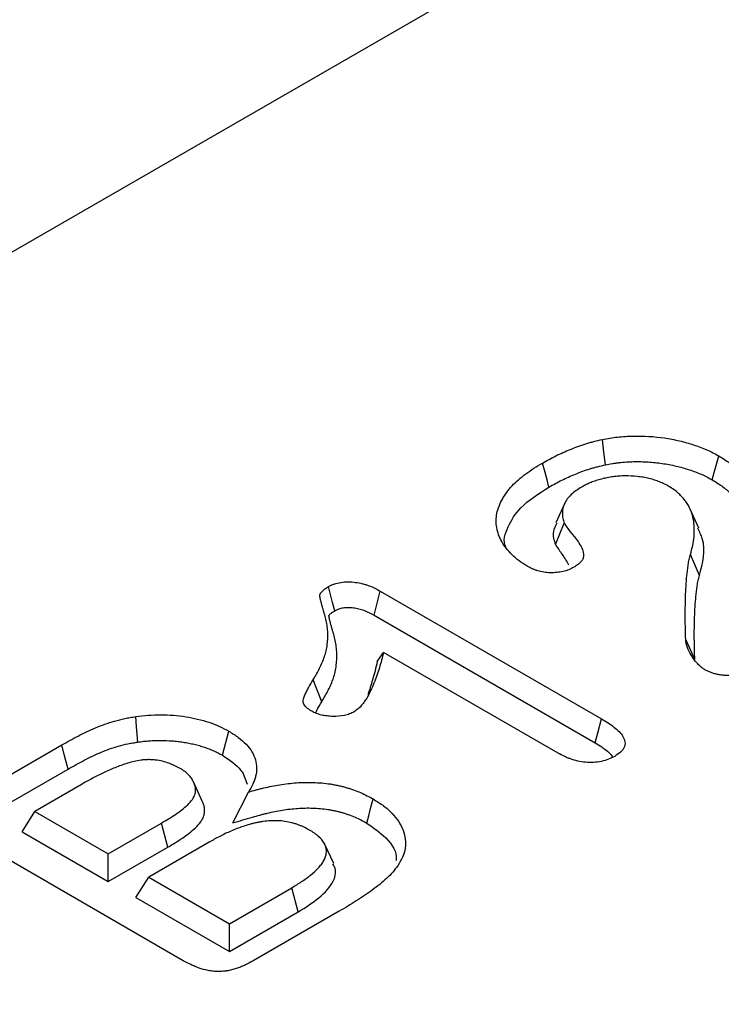
# Model space of a CAD drawing. Extents: x -1400 to 22500, y -1500 to 31200.
# Drawn here: x 7808 to 7825, y 17775 to 17799 of the extents above; entities that cross this region are included whole.
import ezdxf

# ---------------------------------------------------------------- set-up
doc = ezdxf.new("R2010")
doc.units = 0
doc.header["$LTSCALE"] = 100
doc.header["$MEASUREMENT"] = 0
doc.layers.add('DUENN-18', color=94, linetype='CONTINUOUS')

msp = doc.modelspace()

# ---------------------------------------------------------------- linework, layer by layer
at = {"layer": 'DUENN-18'}
for p, q in [((7858.766, 17822.43), (7604.207, 17675.477)), ((7821.331, 17787.082), (7821.12, 17786.624)), ((7824.568, 17786.5), (7824.357, 17786.958)), ((7821.114, 17786.1), (7821.326, 17786.621)), ((7824.581, 17785.357), (7824.366, 17785.867)), ((7816.897, 17784.982), (7822.226, 17781.906)), ((7816.745, 17784.401), (7822.07, 17781.327)), ((7816.824, 17783.284), (7816.976, 17783.508)), ((7821.177, 17781.083), (7816.976, 17783.508)), ((7815.487, 17782.319), (7815.281, 17782.85)), ((7813.093, 17781.032), (7813.25, 17781.611)), ((7807.026, 17780.01), (7809.225, 17781.279)), ((7807.183, 17779.432), (7809.379, 17780.699)), ((7809.714, 17780.337), (7808.579, 17779.681)), ((7812.609, 17779.93), (7812.397, 17780.388)), ((7813.344, 17779.405), (7813.722, 17780.145)), ((7808.27, 17779.191), (7808.579, 17779.681)), ((7808.579, 17779.681), (7810.347, 17778.661)), ((7810.347, 17778.661), (7811.627, 17779.4)), ((7811.782, 17778.821), (7811.627, 17779.4)), ((7808.27, 17779.191), (7810.347, 17777.992)), ((7812.153, 17776.087), (7807.038, 17779.04)), ((7812.773, 17778.939), (7811.319, 17778.099)), ((7815.775, 17778.423), (7815.564, 17778.88)), ((7810.347, 17777.992), (7811.782, 17778.821)), ((7810.347, 17777.992), (7810.347, 17778.661)), ((7811.01, 17777.609), (7811.319, 17778.099)), ((7811.319, 17778.099), (7813.263, 17776.977)), ((7813.263, 17776.977), (7814.765, 17777.843)), ((7814.92, 17777.265), (7814.765, 17777.843)), ((7811.01, 17777.609), (7813.263, 17776.309)), ((7813.263, 17776.309), (7814.92, 17777.265)), ((7815.907, 17777.278), (7813.832, 17776.081)), ((7813.263, 17776.309), (7813.263, 17776.977))]:
    msp.add_line(p, q, dxfattribs=at)
at = {"layer": 'DUENN-18', "flags": 128}
for points in [[(7822.318, 17788.023), (7822.281, 17788.327), (7822.243, 17788.631)], [(7824.89, 17787.66), (7824.937, 17787.833), (7824.983, 17788.007), (7825.045, 17788.238)], [(7820.957, 17787.485), (7820.911, 17787.659), (7820.864, 17787.833), (7820.803, 17788.064)], [(7815.801, 17784.509), (7815.749, 17784.706), (7815.699, 17784.898), (7815.648, 17785.089)], [(7816.745, 17784.401), (7816.797, 17784.599), (7816.847, 17784.791), (7816.897, 17784.982)], [(7824.469, 17783.333), (7824.404, 17783.479), (7824.338, 17783.625), (7824.251, 17783.819)], [(7811.06, 17781.349), (7811.044, 17781.533), (7811.028, 17781.716), (7811.007, 17781.961)], [(7822.07, 17781.327), (7822.136, 17781.569), (7822.226, 17781.906)], [(7809.379, 17780.699), (7809.333, 17780.873), (7809.287, 17781.047), (7809.225, 17781.279)], [(7816.57, 17779.4), (7816.617, 17779.573), (7816.664, 17779.747), (7816.726, 17779.979)]]:
    msp.add_lwpolyline(points, dxfattribs=at)
at = {"layer": 'DUENN-18'}
for points, knots in [([(7820.803, 17788.064), (7820.908, 17788.123), (7821.014, 17788.182), (7821.179, 17788.265), (7821.236, 17788.291), (7821.352, 17788.343), (7821.411, 17788.368), (7821.531, 17788.416), (7821.592, 17788.44), (7821.716, 17788.485), (7821.779, 17788.507), (7821.875, 17788.537), (7821.908, 17788.546), (7821.974, 17788.565), (7822.007, 17788.574), (7822.107, 17788.599), (7822.175, 17788.615), (7822.243, 17788.631)], [0, 0, 0, 0, 0.25, 0.25, 0.375, 0.375, 0.5, 0.5, 0.625, 0.625, 0.75, 0.75, 0.8125, 0.8125, 0.875, 0.875, 1, 1, 1, 1]), ([(7822.243, 17788.631), (7822.304, 17788.643), (7822.364, 17788.654), (7822.486, 17788.674), (7822.548, 17788.682), (7822.734, 17788.702), (7822.86, 17788.71), (7823.242, 17788.719), (7823.493, 17788.704), (7823.86, 17788.649), (7823.981, 17788.626), (7824.217, 17788.571), (7824.33, 17788.539), (7824.55, 17788.468), (7824.657, 17788.428), (7824.86, 17788.339), (7824.953, 17788.289), (7825.045, 17788.238)], [0, 0, 0, 0, 0.0625, 0.0625, 0.125, 0.125, 0.25, 0.25, 0.5, 0.5, 0.625, 0.625, 0.75, 0.75, 0.875, 0.875, 1, 1, 1, 1]), ([(7822.318, 17788.023), (7822.375, 17788.034), (7822.43, 17788.044), (7822.512, 17788.057), (7822.539, 17788.061), (7822.594, 17788.068), (7822.622, 17788.072), (7822.706, 17788.081), (7822.764, 17788.086), (7822.88, 17788.093), (7822.937, 17788.096), (7823.111, 17788.1), (7823.228, 17788.098), (7823.459, 17788.084), (7823.572, 17788.072), (7823.797, 17788.038), (7823.911, 17788.016), (7824.073, 17787.979), (7824.126, 17787.965), (7824.231, 17787.936), (7824.283, 17787.92), (7824.438, 17787.869), (7824.536, 17787.833), (7824.673, 17787.773), (7824.717, 17787.752), (7824.803, 17787.707), (7824.846, 17787.684), (7824.89, 17787.66)], [0.0028783, 0.0028783, 0.0028783, 0.0028783, 0.0625, 0.0625, 0.09375, 0.09375, 0.125, 0.125, 0.1875, 0.1875, 0.25, 0.25, 0.375, 0.375, 0.5, 0.5, 0.625, 0.625, 0.6875, 0.6875, 0.75, 0.75, 0.875, 0.875, 0.9375, 0.9375, 0.9977895, 0.9977895, 0.9977895, 0.9977895]), ([(7825.045, 17788.238), (7825.14, 17788.18), (7825.234, 17788.121), (7825.404, 17787.995), (7825.48, 17787.928), (7825.581, 17787.823), (7825.612, 17787.787), (7825.67, 17787.715), (7825.697, 17787.678), (7825.769, 17787.566), (7825.807, 17787.489), (7825.857, 17787.372), (7825.871, 17787.333), (7825.899, 17787.255), (7825.912, 17787.216), (7825.947, 17787.098), (7825.965, 17787.018), (7825.98, 17786.899), (7825.984, 17786.859), (7825.987, 17786.779), (7825.987, 17786.739), (7825.982, 17786.679), (7825.98, 17786.659), (7825.975, 17786.619), (7825.973, 17786.6), (7825.969, 17786.56), (7825.968, 17786.54), (7825.964, 17786.5), (7825.961, 17786.48), (7825.956, 17786.44), (7825.953, 17786.42), (7825.948, 17786.38), (7825.945, 17786.361), (7825.937, 17786.301), (7825.932, 17786.261), (7825.915, 17786.142), (7825.902, 17786.062), (7825.878, 17785.903), (7825.865, 17785.823), (7825.839, 17785.664), (7825.826, 17785.585), (7825.802, 17785.426), (7825.791, 17785.346), (7825.777, 17785.227), (7825.772, 17785.187), (7825.764, 17785.107), (7825.761, 17785.067), (7825.755, 17784.987), (7825.753, 17784.947), (7825.752, 17784.888), (7825.751, 17784.868), (7825.75, 17784.828), (7825.75, 17784.808), (7825.749, 17784.748), (7825.75, 17784.708), (7825.757, 17784.628), (7825.763, 17784.588), (7825.769, 17784.549)], [0, 0, 0, 0, 0.0625, 0.0625, 0.125, 0.125, 0.15625, 0.15625, 0.1875, 0.1875, 0.25, 0.25, 0.28125, 0.28125, 0.3125, 0.3125, 0.375, 0.375, 0.40625, 0.40625, 0.4375, 0.4375, 0.453125, 0.453125, 0.46875, 0.46875, 0.484375, 0.484375, 0.5, 0.5, 0.515625, 0.515625, 0.53125, 0.53125, 0.5625, 0.5625, 0.625, 0.625, 0.6875, 0.6875, 0.75, 0.75, 0.8125, 0.8125, 0.84375, 0.84375, 0.875, 0.875, 0.90625, 0.90625, 0.921875, 0.921875, 0.9375, 0.9375, 0.96875, 0.96875, 1, 1, 1, 1]), ([(7820.435, 17785.58), (7820.367, 17785.623), (7820.298, 17785.666), (7820.176, 17785.757), (7820.122, 17785.806), (7819.971, 17785.955), (7819.884, 17786.062), (7819.792, 17786.227), (7819.767, 17786.282), (7819.726, 17786.395), (7819.71, 17786.452), (7819.689, 17786.567), (7819.685, 17786.626), (7819.686, 17786.741), (7819.693, 17786.799), (7819.716, 17786.913), (7819.733, 17786.97), (7819.777, 17787.083), (7819.804, 17787.139), (7819.897, 17787.305), (7819.974, 17787.412), (7820.166, 17787.616), (7820.279, 17787.713), (7820.464, 17787.85), (7820.528, 17787.895), (7820.663, 17787.981), (7820.733, 17788.023), (7820.803, 17788.064)], [0, 0, 0, 0, 0.0625, 0.0625, 0.125, 0.125, 0.25, 0.25, 0.3125, 0.3125, 0.375, 0.375, 0.4375, 0.4375, 0.5, 0.5, 0.5625, 0.5625, 0.625, 0.625, 0.75, 0.75, 0.875, 0.875, 0.9375, 0.9375, 1, 1, 1, 1]), ([(7820.957, 17787.485), (7821.062, 17787.544), (7821.163, 17787.6), (7821.319, 17787.678), (7821.372, 17787.703), (7821.482, 17787.752), (7821.539, 17787.776), (7821.654, 17787.822), (7821.713, 17787.845), (7821.829, 17787.888), (7821.888, 17787.908), (7821.976, 17787.935), (7822.005, 17787.944), (7822.066, 17787.961), (7822.097, 17787.969), (7822.19, 17787.992), (7822.253, 17788.007), (7822.318, 17788.023)], [0.0023805, 0.0023805, 0.0023805, 0.0023805, 0.25, 0.25, 0.375, 0.375, 0.5, 0.5, 0.625, 0.625, 0.75, 0.75, 0.8125, 0.8125, 0.875, 0.875, 0.995025, 0.995025, 0.995025, 0.995025]), ([(7823.846, 17787.502), (7823.811, 17787.521), (7823.776, 17787.541), (7823.72, 17787.568), (7823.701, 17787.577), (7823.663, 17787.594), (7823.643, 17787.603), (7823.602, 17787.618), (7823.582, 17787.626), (7823.54, 17787.641), (7823.519, 17787.648), (7823.454, 17787.668), (7823.411, 17787.681), (7823.321, 17787.703), (7823.275, 17787.712), (7823.181, 17787.729), (7823.133, 17787.735), (7822.989, 17787.751), (7822.892, 17787.756), (7822.745, 17787.755), (7822.696, 17787.753), (7822.599, 17787.745), (7822.551, 17787.74), (7822.456, 17787.727), (7822.409, 17787.719), (7822.316, 17787.702), (7822.27, 17787.692), (7822.181, 17787.668), (7822.138, 17787.655), (7822.074, 17787.634), (7822.053, 17787.627), (7822.012, 17787.612), (7821.991, 17787.604), (7821.951, 17787.588), (7821.931, 17787.58), (7821.893, 17787.562), (7821.874, 17787.554), (7821.819, 17787.526), (7821.783, 17787.507), (7821.747, 17787.487)], [0, 0, 0, 0, 0.0625, 0.0625, 0.09375, 0.09375, 0.125, 0.125, 0.15625, 0.15625, 0.1875, 0.1875, 0.25, 0.25, 0.3125, 0.3125, 0.375, 0.375, 0.5, 0.5, 0.5625, 0.5625, 0.625, 0.625, 0.6875, 0.6875, 0.75, 0.75, 0.8125, 0.8125, 0.84375, 0.84375, 0.875, 0.875, 0.90625, 0.90625, 0.9375, 0.9375, 1, 1, 1, 1]), ([(7824.89, 17787.66), (7824.983, 17787.602), (7825.071, 17787.547), (7825.224, 17787.434), (7825.294, 17787.372), (7825.387, 17787.274), (7825.416, 17787.242), (7825.47, 17787.175), (7825.494, 17787.141), (7825.561, 17787.038), (7825.597, 17786.965), (7825.644, 17786.854), (7825.658, 17786.817), (7825.685, 17786.741), (7825.697, 17786.703), (7825.731, 17786.589), (7825.748, 17786.515), (7825.762, 17786.402), (7825.766, 17786.364), (7825.769, 17786.289), (7825.768, 17786.251), (7825.764, 17786.196), (7825.762, 17786.178), (7825.757, 17786.138), (7825.755, 17786.117), (7825.751, 17786.076), (7825.749, 17786.056), (7825.746, 17786.018), (7825.743, 17785.999), (7825.738, 17785.96), (7825.735, 17785.941), (7825.73, 17785.9), (7825.727, 17785.88), (7825.719, 17785.82), (7825.715, 17785.781), (7825.698, 17785.663), (7825.685, 17785.583), (7825.66, 17785.424), (7825.648, 17785.345), (7825.622, 17785.186), (7825.609, 17785.107), (7825.584, 17784.946), (7825.573, 17784.866), (7825.559, 17784.745), (7825.554, 17784.705), (7825.546, 17784.624), (7825.542, 17784.584), (7825.537, 17784.501), (7825.535, 17784.46), (7825.533, 17784.399), (7825.533, 17784.38), (7825.532, 17784.34), (7825.531, 17784.319), (7825.531, 17784.257), (7825.532, 17784.214), (7825.539, 17784.129), (7825.545, 17784.087), (7825.551, 17784.048)], [0.0010075, 0.0010075, 0.0010075, 0.0010075, 0.0625, 0.0625, 0.125, 0.125, 0.15625, 0.15625, 0.1875, 0.1875, 0.25, 0.25, 0.28125, 0.28125, 0.3125, 0.3125, 0.375, 0.375, 0.40625, 0.40625, 0.4375, 0.4375, 0.453125, 0.453125, 0.46875, 0.46875, 0.484375, 0.484375, 0.5, 0.5, 0.515625, 0.515625, 0.53125, 0.53125, 0.5625, 0.5625, 0.625, 0.625, 0.6875, 0.6875, 0.75, 0.75, 0.8125, 0.8125, 0.84375, 0.84375, 0.875, 0.875, 0.90625, 0.90625, 0.921875, 0.921875, 0.9375, 0.9375, 0.96875, 0.96875, 0.9999945, 0.9999945, 0.9999945, 0.9999945]), ([(7819.92, 17786.03), (7819.919, 17786.033), (7819.841, 17786.193), (7819.957, 17786.536), (7820.268, 17787.045), (7820.709, 17787.327), (7820.957, 17787.485)], [0, 0, 0, 0, 0.004999, 0.308155, 0.61051, 1, 1, 1, 1]), ([(7821.747, 17787.487), (7821.701, 17787.459), (7821.654, 17787.43), (7821.568, 17787.369), (7821.529, 17787.337), (7821.458, 17787.27), (7821.427, 17787.235), (7821.373, 17787.163), (7821.352, 17787.125), (7821.316, 17787.049), (7821.302, 17787.011), (7821.284, 17786.933), (7821.28, 17786.894), (7821.28, 17786.835), (7821.281, 17786.815), (7821.285, 17786.776), (7821.288, 17786.756), (7821.301, 17786.698), (7821.313, 17786.659), (7821.326, 17786.621)], [0, 0, 0, 0, 0.125, 0.125, 0.25, 0.25, 0.375, 0.375, 0.5, 0.5, 0.625, 0.625, 0.75, 0.75, 0.8125, 0.8125, 0.875, 0.875, 1, 1, 1, 1]), ([(7824.366, 17785.867), (7824.385, 17785.938), (7824.404, 17786.009), (7824.434, 17786.152), (7824.446, 17786.223), (7824.457, 17786.367), (7824.459, 17786.439), (7824.455, 17786.582), (7824.448, 17786.653), (7824.418, 17786.795), (7824.396, 17786.865), (7824.337, 17787.005), (7824.298, 17787.074), (7824.204, 17787.207), (7824.148, 17787.271), (7824.047, 17787.363), (7824.011, 17787.393), (7823.932, 17787.449), (7823.889, 17787.475), (7823.846, 17787.502)], [0, 0, 0, 0, 0.125, 0.125, 0.25, 0.25, 0.375, 0.375, 0.5, 0.5, 0.625, 0.625, 0.75, 0.75, 0.875, 0.875, 0.9375, 0.9375, 1, 1, 1, 1]), ([(7821.15, 17786.62), (7821.113, 17786.553), (7821.022, 17786.383), (7821.079, 17786.207), (7821.114, 17786.1)], [0, 0, 0, 0, 0.3955055, 1, 1, 1, 1]), ([(7821.326, 17786.621), (7821.425, 17786.437), (7821.606, 17786.273), (7821.738, 17786.045), (7821.759, 17785.998), (7821.79, 17785.903), (7821.799, 17785.854), (7821.785, 17785.783), (7821.776, 17785.759), (7821.748, 17785.714), (7821.731, 17785.692), (7821.69, 17785.65), (7821.666, 17785.63), (7821.613, 17785.592), (7821.585, 17785.574), (7821.557, 17785.556)], [0, 0, 0, 0, 0.5, 0.5, 0.625, 0.625, 0.75, 0.75, 0.8125, 0.8125, 0.875, 0.875, 0.9375, 0.9375, 1, 1, 1, 1]), ([(7824.581, 17785.357), (7824.661, 17785.656), (7824.763, 17786.043), (7824.584, 17786.413), (7824.543, 17786.496)], [0, 0, 0, 0, 0.775437, 1, 1, 1, 1]), ([(7821.114, 17786.1), (7821.168, 17786.022), (7821.281, 17785.863), (7821.38, 17785.7), (7821.431, 17785.617)], [0, 0, 0, 0, 0.487613, 1, 1, 1, 1]), ([(7824.251, 17783.819), (7824.246, 17783.99), (7824.241, 17784.161), (7824.239, 17784.503), (7824.241, 17784.674), (7824.249, 17784.93), (7824.254, 17785.016), (7824.265, 17785.186), (7824.271, 17785.272), (7824.284, 17785.4), (7824.289, 17785.442), (7824.299, 17785.528), (7824.304, 17785.57), (7824.317, 17785.655), (7824.325, 17785.698), (7824.338, 17785.762), (7824.342, 17785.783), (7824.353, 17785.825), (7824.359, 17785.846), (7824.366, 17785.867)], [0, 0, 0, 0, 0.25, 0.25, 0.5, 0.5, 0.625, 0.625, 0.75, 0.75, 0.8125, 0.8125, 0.875, 0.875, 0.9375, 0.9375, 0.96875, 0.96875, 1, 1, 1, 1]), ([(7821.557, 17785.556), (7821.518, 17785.536), (7821.479, 17785.515), (7821.393, 17785.48), (7821.347, 17785.465), (7821.273, 17785.448), (7821.248, 17785.444), (7821.198, 17785.436), (7821.172, 17785.433), (7821.12, 17785.427), (7821.094, 17785.425), (7821.041, 17785.423), (7821.015, 17785.423), (7820.962, 17785.424), (7820.936, 17785.426), (7820.884, 17785.43), (7820.858, 17785.433), (7820.782, 17785.446), (7820.733, 17785.457), (7820.663, 17785.478), (7820.64, 17785.486), (7820.596, 17785.502), (7820.575, 17785.511), (7820.513, 17785.539), (7820.474, 17785.56), (7820.435, 17785.58)], [0, 0, 0, 0, 0.125, 0.125, 0.25, 0.25, 0.3125, 0.3125, 0.375, 0.375, 0.4375, 0.4375, 0.5, 0.5, 0.5625, 0.5625, 0.625, 0.625, 0.75, 0.75, 0.8125, 0.8125, 0.875, 0.875, 1, 1, 1, 1]), ([(7824.469, 17783.333), (7824.464, 17783.504), (7824.459, 17783.673), (7824.457, 17784.012), (7824.459, 17784.183), (7824.468, 17784.437), (7824.472, 17784.522), (7824.483, 17784.691), (7824.489, 17784.776), (7824.502, 17784.902), (7824.507, 17784.944), (7824.517, 17785.029), (7824.522, 17785.071), (7824.534, 17785.153), (7824.542, 17785.194), (7824.555, 17785.257), (7824.559, 17785.277), (7824.569, 17785.315), (7824.574, 17785.334), (7824.581, 17785.356), (7824.581, 17785.356), (7824.581, 17785.356), (7824.581, 17785.357)], [0.0009248, 0.0009248, 0.0009248, 0.0009248, 0.25, 0.25, 0.5, 0.5, 0.625, 0.625, 0.75, 0.75, 0.8125, 0.8125, 0.875, 0.875, 0.9375, 0.9375, 0.96875, 0.96875, 1, 1, 1, 1.0006204, 1.0006204, 1.0006204, 1.0006204]), ([(7815.281, 17782.85), (7815.335, 17782.941), (7815.389, 17783.032), (7815.481, 17783.217), (7815.521, 17783.311), (7815.569, 17783.452), (7815.583, 17783.5), (7815.605, 17783.595), (7815.614, 17783.643), (7815.633, 17783.787), (7815.636, 17783.883), (7815.63, 17784.028), (7815.625, 17784.076), (7815.613, 17784.171), (7815.605, 17784.219), (7815.585, 17784.315), (7815.573, 17784.363), (7815.552, 17784.434), (7815.544, 17784.457), (7815.533, 17784.493), (7815.53, 17784.505), (7815.523, 17784.528), (7815.52, 17784.54), (7815.514, 17784.564), (7815.511, 17784.576), (7815.504, 17784.6), (7815.501, 17784.612), (7815.494, 17784.635), (7815.491, 17784.647), (7815.485, 17784.671), (7815.482, 17784.683), (7815.476, 17784.707), (7815.473, 17784.719), (7815.467, 17784.742), (7815.463, 17784.754), (7815.458, 17784.778), (7815.455, 17784.79), (7815.451, 17784.808), (7815.45, 17784.814), (7815.448, 17784.826), (7815.446, 17784.832), (7815.444, 17784.844), (7815.443, 17784.85), (7815.442, 17784.862), (7815.441, 17784.868), (7815.441, 17784.886), (7815.443, 17784.898), (7815.449, 17784.916), (7815.451, 17784.921), (7815.457, 17784.933), (7815.461, 17784.939), (7815.473, 17784.955), (7815.482, 17784.966), (7815.514, 17784.997), (7815.538, 17785.017), (7815.591, 17785.054), (7815.62, 17785.072), (7815.648, 17785.089)], [0, 0, 0, 0, 0.125, 0.125, 0.25, 0.25, 0.3125, 0.3125, 0.375, 0.375, 0.5, 0.5, 0.5625, 0.5625, 0.625, 0.625, 0.6875, 0.6875, 0.71875, 0.71875, 0.734375, 0.734375, 0.75, 0.75, 0.765625, 0.765625, 0.78125, 0.78125, 0.796875, 0.796875, 0.8125, 0.8125, 0.828125, 0.828125, 0.84375, 0.84375, 0.859375, 0.859375, 0.867188, 0.867188, 0.875, 0.875, 0.882812, 0.882812, 0.890625, 0.890625, 0.90625, 0.90625, 0.914062, 0.914062, 0.921875, 0.921875, 0.9375, 0.9375, 0.96875, 0.96875, 1, 1, 1, 1]), ([(7815.648, 17785.089), (7815.671, 17785.1), (7815.693, 17785.112), (7815.727, 17785.128), (7815.739, 17785.133), (7815.763, 17785.143), (7815.775, 17785.148), (7815.837, 17785.17), (7815.893, 17785.184), (7816.007, 17785.201), (7816.066, 17785.205), (7816.184, 17785.205), (7816.243, 17785.201), (7816.358, 17785.185), (7816.414, 17785.174), (7816.496, 17785.154), (7816.522, 17785.147), (7816.574, 17785.131), (7816.6, 17785.122), (7816.674, 17785.094), (7816.721, 17785.073), (7816.81, 17785.029), (7816.854, 17785.005), (7816.897, 17784.982)], [0, 0, 0, 0, 0.0625, 0.0625, 0.09375, 0.09375, 0.125, 0.125, 0.25, 0.25, 0.375, 0.375, 0.5, 0.5, 0.625, 0.625, 0.6875, 0.6875, 0.75, 0.75, 0.875, 0.875, 1, 1, 1, 1]), ([(7815.801, 17784.509), (7815.82, 17784.518), (7815.837, 17784.527), (7815.862, 17784.539), (7815.871, 17784.543), (7815.887, 17784.55), (7815.895, 17784.553), (7815.933, 17784.566), (7815.968, 17784.575), (7816.043, 17784.587), (7816.084, 17784.589), (7816.166, 17784.589), (7816.207, 17784.587), (7816.293, 17784.575), (7816.34, 17784.566), (7816.404, 17784.55), (7816.425, 17784.544), (7816.465, 17784.531), (7816.485, 17784.525), (7816.544, 17784.502), (7816.584, 17784.484), (7816.663, 17784.445), (7816.703, 17784.424), (7816.745, 17784.401)], [0.0069868, 0.0069868, 0.0069868, 0.0069868, 0.0625, 0.0625, 0.09375, 0.09375, 0.125, 0.125, 0.25, 0.25, 0.375, 0.375, 0.5, 0.5, 0.625, 0.625, 0.6875, 0.6875, 0.75, 0.75, 0.875, 0.875, 0.997093, 0.997093, 0.997093, 0.997093]), ([(7815.487, 17782.319), (7815.488, 17782.319), (7815.488, 17782.319), (7815.488, 17782.32), (7815.541, 17782.41), (7815.597, 17782.504), (7815.693, 17782.696), (7815.734, 17782.792), (7815.784, 17782.94), (7815.799, 17782.99), (7815.822, 17783.091), (7815.831, 17783.141), (7815.851, 17783.292), (7815.854, 17783.392), (7815.848, 17783.543), (7815.843, 17783.593), (7815.83, 17783.693), (7815.822, 17783.743), (7815.801, 17783.842), (7815.789, 17783.891), (7815.767, 17783.966), (7815.759, 17783.99), (7815.749, 17784.024), (7815.745, 17784.035), (7815.739, 17784.057), (7815.736, 17784.069), (7815.73, 17784.093), (7815.727, 17784.106), (7815.72, 17784.131), (7815.716, 17784.143), (7815.71, 17784.166), (7815.707, 17784.176), (7815.701, 17784.198), (7815.698, 17784.21), (7815.692, 17784.235), (7815.689, 17784.248), (7815.682, 17784.272), (7815.679, 17784.283), (7815.674, 17784.304), (7815.672, 17784.315), (7815.668, 17784.333), (7815.667, 17784.339), (7815.665, 17784.35), (7815.663, 17784.356), (7815.662, 17784.366), (7815.661, 17784.371), (7815.66, 17784.379), (7815.66, 17784.382), (7815.66, 17784.389), (7815.66, 17784.394), (7815.662, 17784.398), (7815.662, 17784.399), (7815.664, 17784.402), (7815.665, 17784.404), (7815.67, 17784.411), (7815.675, 17784.417), (7815.695, 17784.437), (7815.712, 17784.451), (7815.752, 17784.478), (7815.775, 17784.493), (7815.801, 17784.509)], [-0.000191, -0.000191, -0.000191, -0.000191, 0, 0, 0, 0.125, 0.125, 0.25, 0.25, 0.3125, 0.3125, 0.375, 0.375, 0.5, 0.5, 0.5625, 0.5625, 0.625, 0.625, 0.6875, 0.6875, 0.71875, 0.71875, 0.734375, 0.734375, 0.75, 0.75, 0.765625, 0.765625, 0.78125, 0.78125, 0.796875, 0.796875, 0.8125, 0.8125, 0.828125, 0.828125, 0.84375, 0.84375, 0.859375, 0.859375, 0.8671875, 0.8671875, 0.875, 0.875, 0.8828125, 0.8828125, 0.890625, 0.890625, 0.90625, 0.90625, 0.9140625, 0.9140625, 0.921875, 0.921875, 0.9375, 0.9375, 0.96875, 0.96875, 0.9975273, 0.9975273, 0.9975273, 0.9975273]), ([(7824.71, 17783.09), (7824.691, 17783.103), (7824.672, 17783.115), (7824.636, 17783.141), (7824.619, 17783.154), (7824.588, 17783.181), (7824.574, 17783.195), (7824.546, 17783.224), (7824.532, 17783.238), (7824.493, 17783.282), (7824.47, 17783.312), (7824.437, 17783.358), (7824.427, 17783.373), (7824.407, 17783.404), (7824.397, 17783.419), (7824.35, 17783.497), (7824.318, 17783.56), (7824.281, 17783.656), (7824.271, 17783.688), (7824.26, 17783.737), (7824.258, 17783.753), (7824.254, 17783.786), (7824.253, 17783.803), (7824.251, 17783.819)], [0, 0, 0, 0, 0.0625, 0.0625, 0.125, 0.125, 0.1875, 0.1875, 0.25, 0.25, 0.375, 0.375, 0.4375, 0.4375, 0.5, 0.5, 0.75, 0.75, 0.875, 0.875, 0.9375, 0.9375, 1, 1, 1, 1]), ([(7816.976, 17783.508), (7816.944, 17783.384), (7816.911, 17783.26), (7816.836, 17783.014), (7816.793, 17782.891), (7816.72, 17782.708), (7816.693, 17782.647), (7816.636, 17782.527), (7816.605, 17782.466), (7816.551, 17782.378), (7816.532, 17782.348), (7816.502, 17782.305), (7816.491, 17782.291), (7816.469, 17782.262), (7816.458, 17782.248), (7816.422, 17782.205), (7816.397, 17782.177), (7816.336, 17782.126), (7816.301, 17782.102), (7816.266, 17782.078)], [0, 0, 0, 0, 0.25, 0.25, 0.5, 0.5, 0.625, 0.625, 0.75, 0.75, 0.8125, 0.8125, 0.84375, 0.84375, 0.875, 0.875, 0.9375, 0.9375, 1, 1, 1, 1]), ([(7816.824, 17783.284), (7816.788, 17783.138), (7816.723, 17782.873), (7816.636, 17782.609), (7816.597, 17782.491)], [0, 0, 0, 0, 0.550218, 1, 1, 1, 1]), ([(7826.084, 17783.153), (7826.036, 17783.128), (7825.989, 17783.103), (7825.914, 17783.068), (7825.888, 17783.057), (7825.835, 17783.036), (7825.808, 17783.026), (7825.724, 17782.999), (7825.665, 17782.984), (7825.573, 17782.967), (7825.542, 17782.962), (7825.479, 17782.954), (7825.447, 17782.952), (7825.383, 17782.948), (7825.351, 17782.947), (7825.287, 17782.947), (7825.254, 17782.948), (7825.191, 17782.952), (7825.159, 17782.955), (7825.096, 17782.963), (7825.065, 17782.968), (7825.004, 17782.98), (7824.974, 17782.987), (7824.916, 17783.002), (7824.887, 17783.011), (7824.846, 17783.026), (7824.833, 17783.031), (7824.807, 17783.042), (7824.795, 17783.048), (7824.758, 17783.065), (7824.734, 17783.078), (7824.71, 17783.09)], [0, 0, 0, 0, 0.125, 0.125, 0.1875, 0.1875, 0.25, 0.25, 0.375, 0.375, 0.4375, 0.4375, 0.5, 0.5, 0.5625, 0.5625, 0.625, 0.625, 0.6875, 0.6875, 0.75, 0.75, 0.8125, 0.8125, 0.875, 0.875, 0.90625, 0.90625, 0.9375, 0.9375, 1, 1, 1, 1]), ([(7815.247, 17782.089), (7815.227, 17782.101), (7815.207, 17782.114), (7815.169, 17782.14), (7815.151, 17782.153), (7815.101, 17782.196), (7815.075, 17782.227), (7815.051, 17782.276), (7815.045, 17782.293), (7815.039, 17782.327), (7815.039, 17782.344), (7815.043, 17782.378), (7815.047, 17782.395), (7815.058, 17782.428), (7815.064, 17782.445), (7815.078, 17782.478), (7815.086, 17782.494), (7815.101, 17782.527), (7815.108, 17782.543), (7815.132, 17782.592), (7815.149, 17782.625), (7815.203, 17782.722), (7815.242, 17782.786), (7815.281, 17782.85)], [0, 0, 0, 0, 0.0625, 0.0625, 0.125, 0.125, 0.25, 0.25, 0.3125, 0.3125, 0.375, 0.375, 0.4375, 0.4375, 0.5, 0.5, 0.5625, 0.5625, 0.625, 0.625, 0.75, 0.75, 1, 1, 1, 1]), ([(7815.337, 17782.046), (7815.346, 17782.068), (7815.386, 17782.161), (7815.443, 17782.25), (7815.487, 17782.319)], [0, 0, 0, 0, 0.235258, 1, 1, 1, 1]), ([(7809.225, 17781.279), (7809.354, 17781.352), (7809.484, 17781.424), (7809.686, 17781.528), (7809.754, 17781.562), (7809.894, 17781.628), (7809.965, 17781.66), (7810.11, 17781.722), (7810.185, 17781.752), (7810.338, 17781.807), (7810.417, 17781.832), (7810.579, 17781.878), (7810.662, 17781.899), (7810.79, 17781.925), (7810.833, 17781.933), (7810.92, 17781.948), (7810.963, 17781.955), (7811.007, 17781.961)], [0, 0, 0, 0, 0.25, 0.25, 0.375, 0.375, 0.5, 0.5, 0.625, 0.625, 0.75, 0.75, 0.875, 0.875, 0.9375, 0.9375, 1, 1, 1, 1]), ([(7811.007, 17781.961), (7811.106, 17781.975), (7811.206, 17781.987), (7811.407, 17782.001), (7811.508, 17782.004), (7811.711, 17782.004), (7811.814, 17782), (7812.015, 17781.985), (7812.114, 17781.974), (7812.308, 17781.944), (7812.403, 17781.924), (7812.591, 17781.88), (7812.684, 17781.854), (7812.859, 17781.795), (7812.942, 17781.762), (7813.102, 17781.692), (7813.176, 17781.651), (7813.25, 17781.611)], [0, 0, 0, 0, 0.125, 0.125, 0.25, 0.25, 0.375, 0.375, 0.5, 0.5, 0.625, 0.625, 0.75, 0.75, 0.875, 0.875, 1, 1, 1, 1]), ([(7816.266, 17782.078), (7816.248, 17782.069), (7816.231, 17782.06), (7816.195, 17782.042), (7816.176, 17782.034), (7816.118, 17782.012), (7816.075, 17782), (7815.942, 17781.973), (7815.847, 17781.966), (7815.707, 17781.968), (7815.66, 17781.971), (7815.568, 17781.982), (7815.523, 17781.989), (7815.436, 17782.01), (7815.394, 17782.022), (7815.317, 17782.053), (7815.282, 17782.071), (7815.247, 17782.089)], [0, 0, 0, 0, 0.0625, 0.0625, 0.125, 0.125, 0.25, 0.25, 0.5, 0.5, 0.625, 0.625, 0.75, 0.75, 0.875, 0.875, 1, 1, 1, 1]), ([(7822.226, 17781.906), (7822.33, 17781.843), (7822.433, 17781.78), (7822.612, 17781.64), (7822.689, 17781.565), (7822.763, 17781.442), (7822.78, 17781.399), (7822.793, 17781.313), (7822.788, 17781.269), (7822.752, 17781.185), (7822.721, 17781.144), (7822.641, 17781.071), (7822.59, 17781.038), (7822.54, 17781.005)], [0, 0, 0, 0, 0.25, 0.25, 0.5, 0.5, 0.625, 0.625, 0.75, 0.75, 0.875, 0.875, 1, 1, 1, 1]), ([(7813.25, 17781.611), (7813.327, 17781.562), (7813.405, 17781.514), (7813.546, 17781.41), (7813.609, 17781.354), (7813.72, 17781.238), (7813.768, 17781.178), (7813.843, 17781.053), (7813.871, 17780.989), (7813.908, 17780.858), (7813.917, 17780.792), (7813.918, 17780.66), (7813.909, 17780.594), (7813.886, 17780.495), (7813.877, 17780.463), (7813.854, 17780.398), (7813.841, 17780.366), (7813.795, 17780.27), (7813.759, 17780.208), (7813.722, 17780.145)], [0, 0, 0, 0, 0.125, 0.125, 0.25, 0.25, 0.375, 0.375, 0.5, 0.5, 0.625, 0.625, 0.75, 0.75, 0.8125, 0.8125, 0.875, 0.875, 1, 1, 1, 1]), ([(7809.379, 17780.699), (7809.508, 17780.772), (7809.634, 17780.843), (7809.829, 17780.943), (7809.895, 17780.976), (7810.03, 17781.04), (7810.098, 17781.071), (7810.236, 17781.129), (7810.306, 17781.157), (7810.448, 17781.208), (7810.52, 17781.231), (7810.669, 17781.273), (7810.745, 17781.292), (7810.859, 17781.316), (7810.897, 17781.323), (7810.977, 17781.336), (7811.018, 17781.343), (7811.06, 17781.349)], [0.0005693, 0.0005693, 0.0005693, 0.0005693, 0.25, 0.25, 0.375, 0.375, 0.5, 0.5, 0.625, 0.625, 0.75, 0.75, 0.875, 0.875, 0.9375, 0.9375, 0.9980502, 0.9980502, 0.9980502, 0.9980502]), ([(7811.06, 17781.349), (7811.108, 17781.355), (7811.154, 17781.362), (7811.22, 17781.369), (7811.242, 17781.371), (7811.287, 17781.376), (7811.309, 17781.377), (7811.377, 17781.382), (7811.423, 17781.384), (7811.516, 17781.388), (7811.562, 17781.388), (7811.701, 17781.388), (7811.792, 17781.385), (7811.929, 17781.375), (7811.975, 17781.37), (7812.065, 17781.36), (7812.11, 17781.354), (7812.196, 17781.341), (7812.24, 17781.333), (7812.327, 17781.315), (7812.371, 17781.306), (7812.457, 17781.285), (7812.5, 17781.274), (7812.582, 17781.251), (7812.622, 17781.239), (7812.699, 17781.213), (7812.737, 17781.199), (7812.796, 17781.176), (7812.815, 17781.168), (7812.853, 17781.153), (7812.872, 17781.145), (7812.908, 17781.129), (7812.925, 17781.121), (7812.959, 17781.105), (7812.976, 17781.096), (7813.025, 17781.071), (7813.059, 17781.052), (7813.093, 17781.032)], [0.0017366, 0.0017366, 0.0017366, 0.0017366, 0.0625, 0.0625, 0.09375, 0.09375, 0.125, 0.125, 0.1875, 0.1875, 0.25, 0.25, 0.375, 0.375, 0.4375, 0.4375, 0.5, 0.5, 0.5625, 0.5625, 0.625, 0.625, 0.6875, 0.6875, 0.75, 0.75, 0.8125, 0.8125, 0.84375, 0.84375, 0.875, 0.875, 0.90625, 0.90625, 0.9375, 0.9375, 0.9976221, 0.9976221, 0.9976221, 0.9976221]), ([(7822.07, 17781.327), (7822.179, 17781.264), (7822.351, 17781.163), (7822.457, 17781.036), (7822.497, 17780.989)], [0, 0, 0, 0, 0.627095, 1, 1, 1, 1]), ([(7813.093, 17781.032), (7813.267, 17780.918), (7813.573, 17780.714), (7813.653, 17780.45), (7813.688, 17780.335)], [0, 0, 0, 0, 0.564524, 1, 1, 1, 1]), ([(7822.54, 17781.005), (7822.492, 17780.98), (7822.444, 17780.956), (7822.338, 17780.913), (7822.28, 17780.896), (7822.158, 17780.87), (7822.094, 17780.862), (7821.966, 17780.855), (7821.901, 17780.856), (7821.773, 17780.867), (7821.71, 17780.878), (7821.59, 17780.905), (7821.532, 17780.923), (7821.45, 17780.952), (7821.423, 17780.962), (7821.371, 17780.984), (7821.346, 17780.996), (7821.271, 17781.032), (7821.224, 17781.057), (7821.177, 17781.083)], [0, 0, 0, 0, 0.125, 0.125, 0.25, 0.25, 0.375, 0.375, 0.5, 0.5, 0.625, 0.625, 0.75, 0.75, 0.8125, 0.8125, 0.875, 0.875, 1, 1, 1, 1]), ([(7812.078, 17780.711), (7812.036, 17780.735), (7811.994, 17780.758), (7811.926, 17780.79), (7811.903, 17780.801), (7811.856, 17780.82), (7811.831, 17780.83), (7811.757, 17780.856), (7811.705, 17780.873), (7811.597, 17780.899), (7811.541, 17780.91), (7811.455, 17780.92), (7811.426, 17780.923), (7811.368, 17780.925), (7811.339, 17780.926), (7811.28, 17780.925), (7811.251, 17780.924), (7811.193, 17780.92), (7811.164, 17780.917), (7811.078, 17780.906), (7811.022, 17780.895), (7810.914, 17780.869), (7810.861, 17780.855), (7810.758, 17780.823), (7810.707, 17780.806), (7810.607, 17780.771), (7810.559, 17780.752), (7810.463, 17780.713), (7810.416, 17780.693), (7810.322, 17780.653), (7810.276, 17780.632), (7810.186, 17780.589), (7810.142, 17780.567), (7810.054, 17780.522), (7810.01, 17780.5), (7809.924, 17780.454), (7809.881, 17780.431), (7809.797, 17780.384), (7809.756, 17780.36), (7809.714, 17780.337)], [0, 0, 0, 0, 0.0625, 0.0625, 0.09375, 0.09375, 0.125, 0.125, 0.1875, 0.1875, 0.25, 0.25, 0.28125, 0.28125, 0.3125, 0.3125, 0.34375, 0.34375, 0.375, 0.375, 0.4375, 0.4375, 0.5, 0.5, 0.5625, 0.5625, 0.625, 0.625, 0.6875, 0.6875, 0.75, 0.75, 0.8125, 0.8125, 0.875, 0.875, 0.9375, 0.9375, 1, 1, 1, 1]), ([(7812.397, 17780.388), (7812.383, 17780.419), (7812.368, 17780.449), (7812.329, 17780.507), (7812.304, 17780.535), (7812.264, 17780.576), (7812.25, 17780.59), (7812.22, 17780.616), (7812.204, 17780.629), (7812.153, 17780.666), (7812.116, 17780.688), (7812.078, 17780.711)], [0, 0, 0, 0, 0.25, 0.25, 0.5, 0.5, 0.625, 0.625, 0.75, 0.75, 1, 1, 1, 1]), ([(7811.627, 17779.4), (7811.743, 17779.468), (7811.858, 17779.536), (7812.071, 17779.683), (7812.172, 17779.759), (7812.301, 17779.881), (7812.339, 17779.923), (7812.402, 17780.012), (7812.424, 17780.058), (7812.448, 17780.152), (7812.451, 17780.201), (7812.436, 17780.296), (7812.417, 17780.342), (7812.397, 17780.388)], [0, 0, 0, 0, 0.25, 0.25, 0.5, 0.5, 0.625, 0.625, 0.75, 0.75, 0.875, 0.875, 1, 1, 1, 1]), ([(7813.722, 17780.145), (7813.783, 17780.163), (7813.844, 17780.18), (7813.936, 17780.206), (7813.967, 17780.214), (7814.029, 17780.23), (7814.061, 17780.237), (7814.155, 17780.26), (7814.219, 17780.274), (7814.347, 17780.3), (7814.412, 17780.312), (7814.543, 17780.333), (7814.609, 17780.342), (7814.743, 17780.357), (7814.81, 17780.364), (7814.945, 17780.374), (7815.013, 17780.377), (7815.149, 17780.379), (7815.218, 17780.379), (7815.354, 17780.374), (7815.421, 17780.37), (7815.556, 17780.358), (7815.623, 17780.35), (7815.721, 17780.335), (7815.754, 17780.329), (7815.819, 17780.317), (7815.851, 17780.311), (7815.915, 17780.297), (7815.946, 17780.289), (7816.009, 17780.274), (7816.04, 17780.266), (7816.101, 17780.248), (7816.131, 17780.239), (7816.19, 17780.219), (7816.219, 17780.209), (7816.306, 17780.178), (7816.363, 17780.157), (7816.473, 17780.11), (7816.525, 17780.085), (7816.627, 17780.033), (7816.676, 17780.006), (7816.726, 17779.979)], [0, 0, 0, 0, 0.0625, 0.0625, 0.09375, 0.09375, 0.125, 0.125, 0.1875, 0.1875, 0.25, 0.25, 0.3125, 0.3125, 0.375, 0.375, 0.4375, 0.4375, 0.5, 0.5, 0.5625, 0.5625, 0.625, 0.625, 0.65625, 0.65625, 0.6875, 0.6875, 0.71875, 0.71875, 0.75, 0.75, 0.78125, 0.78125, 0.8125, 0.8125, 0.875, 0.875, 0.9375, 0.9375, 1, 1, 1, 1]), ([(7811.782, 17778.821), (7811.782, 17778.821), (7811.782, 17778.821), (7811.782, 17778.821), (7811.84, 17778.855), (7811.9, 17778.89), (7812.017, 17778.962), (7812.076, 17779), (7812.187, 17779.077), (7812.241, 17779.116), (7812.345, 17779.197), (7812.396, 17779.239), (7812.491, 17779.329), (7812.536, 17779.377), (7812.591, 17779.456), (7812.607, 17779.483), (7812.635, 17779.54), (7812.645, 17779.568), (7812.659, 17779.625), (7812.664, 17779.653), (7812.667, 17779.711), (7812.666, 17779.74), (7812.659, 17779.784), (7812.656, 17779.798), (7812.648, 17779.827), (7812.644, 17779.84), (7812.63, 17779.88), (7812.619, 17779.905), (7812.61, 17779.928), (7812.609, 17779.929), (7812.609, 17779.93), (7812.609, 17779.93)], [-0.000429, -0.000429, -0.000429, -0.000429, 0, 0, 0, 0.125, 0.125, 0.25, 0.25, 0.375, 0.375, 0.5, 0.5, 0.625, 0.625, 0.6875, 0.6875, 0.75, 0.75, 0.8125, 0.8125, 0.875, 0.875, 0.90625, 0.90625, 0.9375, 0.9375, 1, 1, 1, 1.001963, 1.001963, 1.001963, 1.001963]), ([(7816.726, 17779.979), (7816.812, 17779.925), (7816.898, 17779.872), (7817.013, 17779.787), (7817.05, 17779.757), (7817.118, 17779.696), (7817.15, 17779.665), (7817.241, 17779.57), (7817.295, 17779.504), (7817.383, 17779.368), (7817.417, 17779.298), (7817.47, 17779.156), (7817.488, 17779.084), (7817.506, 17778.939), (7817.504, 17778.867), (7817.483, 17778.722), (7817.463, 17778.65), (7817.401, 17778.51), (7817.359, 17778.441), (7817.317, 17778.373)], [0, 0, 0, 0, 0.125, 0.125, 0.1875, 0.1875, 0.25, 0.25, 0.375, 0.375, 0.5, 0.5, 0.625, 0.625, 0.75, 0.75, 0.875, 0.875, 1, 1, 1, 1]), ([(7813.344, 17779.405), (7813.503, 17779.451), (7813.661, 17779.497), (7813.82, 17779.543), (7813.881, 17779.56), (7813.94, 17779.577), (7814.028, 17779.601), (7814.056, 17779.609), (7814.115, 17779.624), (7814.145, 17779.631), (7814.235, 17779.652), (7814.296, 17779.666), (7814.416, 17779.69), (7814.476, 17779.701), (7814.596, 17779.721), (7814.657, 17779.729), (7814.78, 17779.743), (7814.844, 17779.749), (7814.967, 17779.758), (7815.027, 17779.761), (7815.15, 17779.763), (7815.212, 17779.763), (7815.334, 17779.759), (7815.394, 17779.755), (7815.515, 17779.744), (7815.575, 17779.737), (7815.662, 17779.724), (7815.69, 17779.719), (7815.747, 17779.708), (7815.776, 17779.702), (7815.835, 17779.689), (7815.864, 17779.683), (7815.92, 17779.669), (7815.947, 17779.662), (7815.999, 17779.647), (7816.025, 17779.639), (7816.078, 17779.621), (7816.105, 17779.612), (7816.188, 17779.582), (7816.24, 17779.562), (7816.337, 17779.521), (7816.384, 17779.499), (7816.477, 17779.451), (7816.523, 17779.426), (7816.57, 17779.4)], [-0.162824, -0.162824, -0.162824, -0.162824, 0, 0, 0, 0.0625, 0.0625, 0.09375, 0.09375, 0.125, 0.125, 0.1875, 0.1875, 0.25, 0.25, 0.3125, 0.3125, 0.375, 0.375, 0.4375, 0.4375, 0.5, 0.5, 0.5625, 0.5625, 0.625, 0.625, 0.65625, 0.65625, 0.6875, 0.6875, 0.71875, 0.71875, 0.75, 0.75, 0.78125, 0.78125, 0.8125, 0.8125, 0.875, 0.875, 0.9375, 0.9375, 0.998062, 0.998062, 0.998062, 0.998062]), ([(7815.194, 17779.23), (7815.152, 17779.253), (7815.109, 17779.277), (7815.041, 17779.309), (7815.018, 17779.319), (7814.97, 17779.339), (7814.946, 17779.348), (7814.896, 17779.367), (7814.871, 17779.375), (7814.82, 17779.392), (7814.794, 17779.399), (7814.714, 17779.42), (7814.658, 17779.431), (7814.544, 17779.448), (7814.486, 17779.453), (7814.369, 17779.458), (7814.31, 17779.458), (7814.193, 17779.452), (7814.135, 17779.446), (7814.05, 17779.434), (7814.021, 17779.429), (7813.966, 17779.419), (7813.938, 17779.413), (7813.883, 17779.402), (7813.855, 17779.395), (7813.802, 17779.382), (7813.775, 17779.375), (7813.696, 17779.353), (7813.644, 17779.337), (7813.492, 17779.285), (7813.395, 17779.247), (7813.254, 17779.187), (7813.208, 17779.166), (7813.117, 17779.123), (7813.073, 17779.101), (7812.942, 17779.033), (7812.857, 17778.986), (7812.773, 17778.939)], [0, 0, 0, 0, 0.0625, 0.0625, 0.09375, 0.09375, 0.125, 0.125, 0.15625, 0.15625, 0.1875, 0.1875, 0.25, 0.25, 0.3125, 0.3125, 0.375, 0.375, 0.4375, 0.4375, 0.46875, 0.46875, 0.5, 0.5, 0.53125, 0.53125, 0.5625, 0.5625, 0.625, 0.625, 0.75, 0.75, 0.8125, 0.8125, 0.875, 0.875, 1, 1, 1, 1]), ([(7816.57, 17779.4), (7816.733, 17779.286), (7817.091, 17779.033), (7817.313, 17778.691), (7817.275, 17778.503), (7817.273, 17778.493)], [0, 0, 0, 0, 0.439773, 0.972552, 1, 1, 1, 1]), ([(7814.765, 17777.843), (7814.845, 17777.891), (7814.925, 17777.939), (7815.078, 17778.04), (7815.15, 17778.092), (7815.284, 17778.2), (7815.346, 17778.257), (7815.429, 17778.345), (7815.455, 17778.375), (7815.489, 17778.421), (7815.5, 17778.436), (7815.52, 17778.468), (7815.529, 17778.483), (7815.546, 17778.515), (7815.554, 17778.531), (7815.568, 17778.564), (7815.575, 17778.58), (7815.585, 17778.613), (7815.589, 17778.629), (7815.595, 17778.662), (7815.597, 17778.679), (7815.6, 17778.729), (7815.598, 17778.763), (7815.588, 17778.812), (7815.584, 17778.829), (7815.572, 17778.862), (7815.565, 17778.878), (7815.549, 17778.91), (7815.54, 17778.926), (7815.52, 17778.957), (7815.509, 17778.972), (7815.485, 17779.003), (7815.471, 17779.018), (7815.443, 17779.047), (7815.428, 17779.061), (7815.397, 17779.089), (7815.381, 17779.103), (7815.347, 17779.13), (7815.329, 17779.143), (7815.274, 17779.182), (7815.234, 17779.206), (7815.194, 17779.23)], [0, 0, 0, 0, 0.125, 0.125, 0.25, 0.25, 0.375, 0.375, 0.4375, 0.4375, 0.46875, 0.46875, 0.5, 0.5, 0.53125, 0.53125, 0.5625, 0.5625, 0.59375, 0.59375, 0.625, 0.625, 0.6875, 0.6875, 0.71875, 0.71875, 0.75, 0.75, 0.78125, 0.78125, 0.8125, 0.8125, 0.84375, 0.84375, 0.875, 0.875, 0.90625, 0.90625, 0.9375, 0.9375, 1, 1, 1, 1]), ([(7814.92, 17777.265), (7815.096, 17777.373), (7815.448, 17777.591), (7815.759, 17777.937), (7815.849, 17778.233), (7815.781, 17778.369), (7815.755, 17778.42)], [0, 0, 0, 0, 0.337585, 0.678144, 0.879668, 1, 1, 1, 1]), ([(7817.317, 17778.373), (7817.278, 17778.32), (7817.239, 17778.268), (7817.15, 17778.166), (7817.101, 17778.116), (7816.944, 17777.97), (7816.827, 17777.877), (7816.582, 17777.697), (7816.451, 17777.611), (7816.252, 17777.484), (7816.184, 17777.442), (7816.047, 17777.359), (7815.977, 17777.319), (7815.907, 17777.278)], [0, 0, 0, 0, 0.125, 0.125, 0.25, 0.25, 0.5, 0.5, 0.75, 0.75, 0.875, 0.875, 1, 1, 1, 1]), ([(7813.832, 17776.081), (7813.774, 17776.048), (7813.716, 17776.015), (7813.621, 17775.971), (7813.588, 17775.957), (7813.538, 17775.937), (7813.521, 17775.931), (7813.487, 17775.918), (7813.47, 17775.912), (7813.436, 17775.899), (7813.418, 17775.893), (7813.382, 17775.882), (7813.364, 17775.877), (7813.327, 17775.868), (7813.308, 17775.863), (7813.27, 17775.855), (7813.251, 17775.851), (7813.222, 17775.845), (7813.212, 17775.844), (7813.193, 17775.84), (7813.183, 17775.839), (7813.153, 17775.835), (7813.133, 17775.833), (7813.093, 17775.83), (7813.073, 17775.828), (7813.032, 17775.827), (7813.012, 17775.826), (7812.951, 17775.827), (7812.911, 17775.829), (7812.83, 17775.838), (7812.791, 17775.844), (7812.675, 17775.866), (7812.602, 17775.887), (7812.497, 17775.923), (7812.463, 17775.936), (7812.397, 17775.963), (7812.365, 17775.978), (7812.271, 17776.023), (7812.212, 17776.055), (7812.153, 17776.087)], [0, 0, 0, 0, 0.125, 0.125, 0.1875, 0.1875, 0.21875, 0.21875, 0.25, 0.25, 0.28125, 0.28125, 0.3125, 0.3125, 0.34375, 0.34375, 0.375, 0.375, 0.390625, 0.390625, 0.40625, 0.40625, 0.4375, 0.4375, 0.46875, 0.46875, 0.5, 0.5, 0.5625, 0.5625, 0.625, 0.625, 0.75, 0.75, 0.8125, 0.8125, 0.875, 0.875, 1, 1, 1, 1])]:
    msp.add_open_spline(points, degree=3, knots=knots, dxfattribs=at)

doc.saveas('drawing.dxf')
